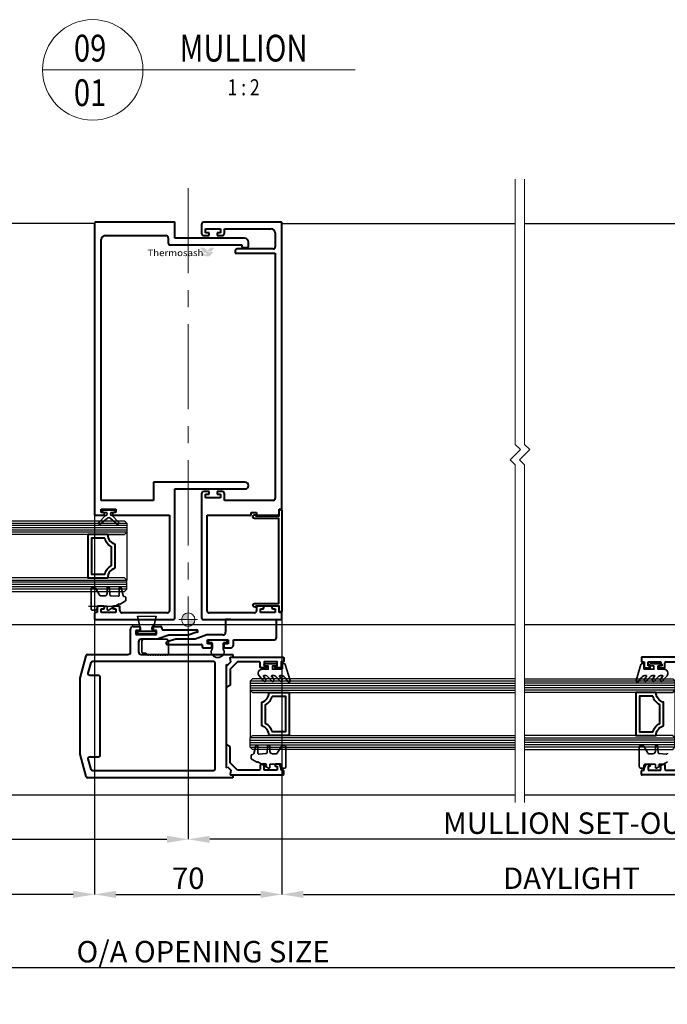
# Model space of a CAD drawing. Extents: x 3616 to 7434, y -4884 to 1405.
# Drawn here: x 6129 to 6371, y 449 to 816 of the extents above; entities that cross this region are included whole.
import ezdxf
from ezdxf.enums import TextEntityAlignment as Align

# ---------------------------------------------------------------- set-up
doc = ezdxf.new("R2010")
doc.units = 0
doc.linetypes.add('HIDDEN2', pattern=[4.7625, 3.175, -1.5875])
doc.linetypes.add('PW1000-SEISMIC HEAD$0$CENTER', pattern=[50.8, 31.75, -6.35, 6.35, -6.35])
doc.layers.get('0').update_dxf_attribs({"linetype": 'CONTINUOUS'})
doc.layers.get('DEFPOINTS').update_dxf_attribs({"color": 5, "linetype": 'CONTINUOUS'})
for name, color, linetype in [('0153951', 8, 'CONTINUOUS'), ('GLASS', 6, 'CONTINUOUS'), ('LCC', 7, 'CONTINUOUS'), ('PLNDOOR TRACK', 7, 'CONTINUOUS'), ('XTXT', 2, 'CONTINUOUS')]:
    doc.layers.add(name, color=color, linetype=linetype)
for name, color, linetype, lineweight in [('PW1000-SEISMIC HEAD$0$TCL03 centre', 1, 'PW1000-SEISMIC HEAD$0$CENTER', 9), ('PW1000-SEISMIC HEAD$0$TCL07 dim', 7, 'CONTINUOUS', 20), ('TCL01 thick', 6, 'CONTINUOUS', 20), ('TCL02 thin', 1, 'CONTINUOUS', 25), ('TCL06 text', 7, 'CONTINUOUS', 20), ('TCL07 dim', 7, 'CONTINUOUS', 20), ('TCL07dim', 7, 'CONTINUOUS', 20), ('TCL09 extrusion', 3, 'CONTINUOUS', 40), ('TCL10 parts', 2, 'CONTINUOUS', 35)]:
    doc.layers.add(name, color=color, linetype=linetype, lineweight=lineweight)
doc.layers.add('TCL12 noPlot', color=5, linetype='CONTINUOUS', lineweight=30, plot=False)
doc.styles.add('LOGOFONTSTYLE', font='tahoma.ttf')
doc.styles.get("Standard").update_dxf_attribs({"font": 'isocpeur.ttf', "width": 0.8})
doc.dimstyles.new('1-2', dxfattribs={"dimtxt": 4, "dimasz": 4, "dimexe": 0, "dimexo": 4, "dimgap": 1, "dimtad": 1, "dimdec": 1, "dimrnd": 0.5, "dimdsep": 46, "dimtxsty": 'Standard', "dimcen": 2.5, "dimadec": 1, "dimazin": 3, "dimtfac": 1, "dimtdec": 1, "dimtmove": 0, "dimatfit": 3, "dimfxl": 1, "dimarcsym": 0})

# ---------------------------------------------------------------- blocks, each defined once
blk = doc.blocks.new('*U59')
at = {"layer": 'TCL01 thick', "color": 6}
for points in [[(-3.5, -102.44), (-3.5, -3.41), (-5.4, -1.5), (-1.6, 2.3), (-3.5, 4.21), (-3.5, 130.28)], [(0, -102.44), (0, -3.41), (-1.9, -1.5), (1.9, 2.3), (0, 4.21), (0, 130.28)]]:
    blk.add_lwpolyline(points, dxfattribs=at)
blk = doc.blocks.new('LABEL13')
at = {"layer": 'TCL06 text', "color": 3}
blk.add_line((-8.89, 0), (49.51, 0), dxfattribs=at)
blk.add_circle((0.48, 0), 9.38, dxfattribs=at)
blk = doc.blocks.new('*U182')
at = {"layer": '0153951', "ltscale": 0.05}
blk.add_line((6280.4, 740.13), (6406.02, 740.13), dxfattribs=at)
at = {"layer": 'GLASS'}
for points in [[(6280.4, 570.17), (6335.68, 570.17), (6336.54, 569.31), (6336.54, 565.89), (6335.68, 565.03), (6280.4, 565.03)], [(6280.4, 543.79), (6335.68, 543.79), (6336.54, 544.65), (6336.54, 548.08), (6335.68, 548.93), (6280.4, 548.93)]]:
    blk.add_lwpolyline(points, dxfattribs=at)
at = {"layer": 'PLNDOOR TRACK', "ltscale": 0.05}
for p, q in [((6388.62, 590.35), (6280.4, 590.35)), ((6280.4, 526.85), (6388.52, 526.85))]:
    blk.add_line(p, q, dxfattribs=at)
at = {"layer": 'TCL02 thin', "color": 1}
for p, q in [((6336.54, 569.31), (6280.4, 569.31)), ((6336.54, 568.46), (6280.4, 568.46)), ((6336.54, 567.6), (6280.4, 567.6)), ((6336.54, 566.74), (6280.4, 566.74)), ((6336.54, 565.89), (6280.4, 565.89)), ((6280.4, 548.08), (6336.54, 548.08)), ((6336.54, 547.22), (6280.4, 547.22)), ((6336.54, 546.36), (6280.4, 546.36)), ((6336.54, 545.51), (6280.4, 545.51)), ((6336.54, 544.65), (6280.4, 544.65))]:
    blk.add_line(p, q, dxfattribs=at)
at = {"layer": 'TCL02 thin'}
blk.add_lwpolyline([(6335.68, 548.93), (6329.47, 548.93, -0.338272), (6332.25, 552.57), (6332.25, 561.39, -0.338272), (6329.47, 565.03), (6335.68, 565.03), (6336.54, 565.89), (6336.54, 548.08)], format="xyb", close=True, dxfattribs=at)
at = {"layer": 'TCL09 extrusion', "linetype": 'Continuous'}
for p, q in [((6324.01, 577.93), (6324.01, 576.78)), ((6343.78, 578.23), (6324.31, 578.23)), ((6324.31, 576.48), (6325.01, 576.48)), ((6325.01, 576.48), (6325.01, 574.48)), ((6325.31, 574.18), (6327.01, 574.18)), ((6326.51, 576.43), (6331.31, 576.43)), ((6326.51, 574.93), (6326.51, 576.43)), ((6327.01, 574.93), (6326.51, 574.93)), ((6327.31, 574.48), (6327.31, 574.63)), ((6330.51, 574.63), (6330.51, 574.48)), ((6331.31, 574.93), (6330.81, 574.93)), ((6330.81, 574.18), (6332.51, 574.18)), ((6331.31, 576.43), (6331.31, 574.93)), ((6332.81, 574.48), (6332.81, 576.13)), ((6333.11, 576.43), (6341.26, 576.43)), ((6325.01, 535.98), (6325.01, 537.98)), ((6325.31, 538.28), (6327.01, 538.28)), ((6327.01, 537.53), (6326.51, 537.53)), ((6326.51, 537.53), (6326.51, 536.03)), ((6327.31, 537.98), (6327.31, 537.83)), ((6330.51, 537.83), (6330.51, 537.98)), ((6330.81, 538.28), (6332.51, 538.28)), ((6331.31, 537.53), (6330.81, 537.53)), ((6331.31, 536.03), (6331.31, 537.53)), ((6332.81, 537.98), (6332.81, 536.33)), ((6324.01, 534.53), (6324.01, 535.68)), ((6324.31, 535.98), (6325.01, 535.98)), ((6343.77, 534.23), (6324.31, 534.23)), ((6326.51, 536.03), (6331.31, 536.03)), ((6333.11, 536.03), (6341.26, 536.03))]:
    blk.add_line(p, q, dxfattribs=at)
for points in [[(6332.25, 552.57), (6332.25, 561.39, -0.338272), (6329.47, 565.03), (6321.97, 565.03), (6321.97, 548.93), (6329.47, 548.93, -0.338272)], [(6328.29, 563.66), (6323.34, 563.66), (6323.34, 550.31), (6328.29, 550.31, -0.208825), (6330.88, 553.5), (6330.88, 560.46, -0.208825)]]:
    blk.add_lwpolyline(points, format="xyb", close=True, dxfattribs=at)
for centre, start, end in [((6324.31, 577.93), 90, 180), ((6324.31, 576.78), 180, 270), ((6325.31, 574.48), 180, 270), ((6327.01, 574.63), 360, 90), ((6327.01, 574.48), 270, 0), ((6330.81, 574.63), 90, 180), ((6330.81, 574.48), 180, 270), ((6332.51, 574.48), 270, 0), ((6333.11, 576.13), 90, 180), ((6325.31, 537.98), 90, 180), ((6327.01, 537.98), 0, 90), ((6327.01, 537.83), 270, 0), ((6330.81, 537.98), 90, 180), ((6330.81, 537.83), 180, 270), ((6332.51, 537.98), 360, 90), ((6324.31, 535.68), 90, 180), ((6324.31, 534.53), 180, 270), ((6333.11, 536.33), 180, 270)]:
    blk.add_arc(centre, 0.3, start, end, dxfattribs=at)
at = {"layer": 'TCL10 parts'}
blk.add_lwpolyline([(6325.92, 569.36), (6327.42, 571.05, -0.215015), (6328.17, 571.39), (6328.79, 571.39, -0.616564), (6328.95, 571.07), (6328.16, 570.01, 0.981529), (6328.92, 569.36), (6330.42, 571.05, -0.215015), (6331.17, 571.39), (6331.79, 571.39, -0.616564), (6331.95, 571.07), (6331.16, 570.01, 0.981529), (6331.92, 569.36), (6333.57, 571.23, 0.637159), (6332.42, 573.69), (6330.16, 573.69), (6330.16, 574.94), (6331.54, 574.94, 0.414214), (6331.79, 575.19), (6331.79, 575.44, 0.414214), (6331.54, 575.69), (6327.29, 575.69, 0.414214), (6327.04, 575.44), (6327.04, 575.19, 0.414214), (6327.29, 574.94), (6328.66, 574.94), (6328.66, 573.69), (6325.11, 573.69, -0.414214), (6324.91, 573.89), (6324.91, 575.64, 0.414214), (6324.66, 575.89), (6324.29, 575.89, 0.332944), (6323.81, 575.53), (6322.04, 569.54, 0.858759), (6322.93, 569.1), (6323.92, 570.48, -0.281457), (6325.8, 571.38, -0.581189), (6325.94, 571.06), (6325.16, 570.01, 0.981529)], format="xyb", close=True, dxfattribs=at)
blk.add_lwpolyline([(6333.72, 542.4, -0.440011), (6333.29, 542), (6330.62, 542.23, -0.36397), (6330.26, 542.59), (6330.04, 545.11, 0.388879), (6329.84, 545.29), (6329.42, 545.29, 0.414214), (6329.22, 545.09), (6329.22, 543.14, -0.414214), (6328.22, 542.14), (6326.77, 542.14, -0.267949), (6326.43, 542.34), (6324.87, 545.04, 0.267949), (6324.43, 545.29), (6323.72, 545.29, 0.414214), (6323.22, 544.79), (6323.22, 537.29, 0.414214), (6323.72, 536.79), (6324.84, 536.79, 0.339454), (6325.32, 537.16), (6325.53, 537.92, -0.339454), (6326.01, 538.29), (6329.02, 538.29, -0.414214), (6329.22, 538.09), (6329.22, 537.09, 0.57735), (6329.67, 536.83), (6333.72, 539.17)], format="xyb", dxfattribs=at)
blk = doc.blocks.new('PW1000-SEISMIC HEAD$0$A$C170656BD')
at = {"layer": 'PW1000-SEISMIC HEAD$0$TCL07 dim'}
h = blk.add_hatch(color=8, dxfattribs=at)
h.paths.add_polyline_path([(0, -2.5, -0.414214), (-2.5, 0), (0, 0)])
h.paths.add_polyline_path([(2.5, 0), (0, 0), (0, 2.5, -0.414214)])
at = {"layer": 'PW1000-SEISMIC HEAD$0$TCL07 dim', "color": 8}
for p, q in [((-3.5, 0), (3.5, 0)), ((0, 3.5), (0, -3.5))]:
    blk.add_line(p, q, dxfattribs=at)
blk.add_circle((0, 0), 2.5, dxfattribs=at)
blk = doc.blocks.new('PW1000-SEISMIC HEAD$0$A$C5e1099f2')
at = {"layer": 'PW1000-SEISMIC HEAD$0$TCL03 centre'}
blk.add_line((161.1, 0), (0, 0), dxfattribs=at)
at = {"layer": 'PW1000-SEISMIC HEAD$0$TCL07 dim', "xscale": -1, "rotation": 270}
blk.add_blockref('PW1000-SEISMIC HEAD$0$A$C170656BD', (0, 0), dxfattribs=at)
blk = doc.blocks.new('*U179')
at = {"layer": 'LCC', "true_color": 0x919595}
h = blk.add_hatch(color=252, dxfattribs=at)
h.paths.add_polyline_path([(6201.85, 731.11), (6200.62, 731.11, 0.081128), (6200.37, 731.07, 0.079942), (6200.18, 730.94), (6199.36, 730.05), (6199.74, 729.66, 0.15933), (6199.96, 729.58, 0.084044), (6200.21, 729.62), (6200.47, 729.73, -0.048106), (6200.72, 729.84)])
h.paths.add_polyline_path([(6201.42, 729.27, 0.299964), (6200.99, 729.63, 0.151914), (6200.48, 729.5, -0.102091), (6200.04, 729.34, -0.210759), (6199.56, 729.5), (6198.19, 730.92, 0.056551), (6197.94, 731.1, 0.099573), (6197.59, 731.17), (6196.35, 731.16), (6198.23, 729.01, -0.375632), (6198.61, 729.24, -0.333617), (6198.87, 728.95, -0.349181), (6198.67, 728.59, -0.298663), (6198.19, 728.68), (6197.79, 729.08, 0.155145), (6197.38, 728.78, 0.227498), (6197.33, 728.22, -0.039593), (6197.76, 728.19, -0.066229), (6198.63, 727.94, 0.079639), (6199.29, 727.84, 0.217615), (6200.31, 728.23, 0.085606), (6200.93, 729.06, -0.391414)])
at = {"layer": '0153951', "ltscale": 0.05}
for p, q in [((6157.27, 740.13), (6071.51, 740.13)), ((6227.07, 740.13), (6314.19, 740.13))]:
    blk.add_line(p, q, dxfattribs=at)
at = {"layer": 'GLASS'}
for points in [[(6071.51, 629.12), (6168.25, 629.12), (6169.11, 628.26), (6169.11, 624.84), (6168.25, 623.98), (6071.51, 623.98)], [(6071.51, 602.74), (6168.25, 602.74), (6169.11, 603.6), (6169.11, 607.03), (6168.25, 607.88), (6071.51, 607.88)], [(6314.19, 570.17), (6216.06, 570.17), (6215.2, 569.31), (6215.2, 565.89), (6216.06, 565.03), (6314.19, 565.03)], [(6314.19, 543.79), (6216.06, 543.79), (6215.2, 544.65), (6215.2, 548.08), (6216.06, 548.93), (6314.19, 548.93)]]:
    blk.add_lwpolyline(points, dxfattribs=at)
at = {"layer": 'PLNDOOR TRACK', "ltscale": 0.05}
for p, q in [((6314.19, 590.35), (6071.51, 590.35)), ((6071.51, 526.85), (6314.19, 526.85))]:
    blk.add_line(p, q, dxfattribs=at)
at = {"layer": 'TCL02 thin', "color": 1}
for p, q in [((6071.51, 628.26), (6169.11, 628.26)), ((6169.11, 627.41), (6071.51, 627.41)), ((6169.11, 626.55), (6071.51, 626.55)), ((6169.11, 625.69), (6071.51, 625.69)), ((6169.11, 624.84), (6071.51, 624.84)), ((6071.51, 607.03), (6169.11, 607.03)), ((6169.11, 606.17), (6071.51, 606.17)), ((6169.11, 605.31), (6071.51, 605.31)), ((6169.11, 604.46), (6071.51, 604.46)), ((6169.11, 603.6), (6071.51, 603.6)), ((6314.19, 569.31), (6215.2, 569.31)), ((6215.2, 568.46), (6314.19, 568.46)), ((6215.2, 567.6), (6314.19, 567.6)), ((6215.2, 566.74), (6314.19, 566.74)), ((6215.2, 565.89), (6314.19, 565.89)), ((6314.19, 548.08), (6215.2, 548.08)), ((6215.2, 547.22), (6314.19, 547.22)), ((6215.2, 546.36), (6314.19, 546.36)), ((6215.2, 545.51), (6314.19, 545.51)), ((6215.2, 544.65), (6314.19, 544.65))]:
    blk.add_line(p, q, dxfattribs=at)
at = {"layer": 'TCL02 thin'}
for points in [[(6168.25, 607.88), (6162.05, 607.88, -0.338272), (6164.83, 611.52), (6164.83, 620.34, -0.338272), (6162.05, 623.98), (6168.25, 623.98), (6169.11, 624.84), (6169.11, 607.03)], [(6216.06, 548.93), (6222.27, 548.93, 0.338272), (6219.49, 552.57), (6219.49, 561.39, 0.338272), (6222.27, 565.03), (6216.06, 565.03), (6215.2, 565.89), (6215.2, 548.08)]]:
    blk.add_lwpolyline(points, format="xyb", close=True, dxfattribs=at)
at = {"layer": 'TCL09 extrusion'}
for p, q in [((6157.07, 740.43), (6157.07, 631.23)), ((6186.87, 740.63), (6157.27, 740.63)), ((6187.07, 734.63), (6187.07, 740.43)), ((6197.07, 739.83), (6197.07, 736.43)), ((6226.87, 740.63), (6197.87, 740.63)), ((6227.07, 633.73), (6227.07, 740.43)), ((6161.07, 735.63), (6183.77, 735.63)), ((6197.87, 735.63), (6199.82, 735.63)), ((6198.57, 736.63), (6198.57, 738.13)), ((6198.57, 738.13), (6204.07, 738.13)), ((6199.82, 736.63), (6198.57, 736.63)), ((6199.82, 735.63), (6199.82, 736.63)), ((6204.07, 736.63), (6202.82, 736.63)), ((6202.82, 736.63), (6202.82, 735.63)), ((6202.82, 735.63), (6204.77, 735.63)), ((6204.07, 738.13), (6204.07, 736.63)), ((6205.57, 736.43), (6205.57, 738.13)), ((6205.57, 738.13), (6223.07, 738.13)), ((6224.57, 736.63), (6224.57, 731.43)), ((6159.57, 636.73), (6159.57, 734.13)), ((6184.57, 734.83), (6184.57, 732.93)), ((6185.37, 732.13), (6212.07, 732.13)), ((6213.07, 734.63), (6187.07, 734.63)), ((6212.07, 732.13), (6212.07, 731.53)), ((6214.57, 731.93), (6214.57, 733.13)), ((6209.57, 729.83), (6209.57, 729.13)), ((6209.57, 729.13), (6224.57, 729.13)), ((6223.77, 730.63), (6210.37, 730.63)), ((6212.47, 731.13), (6213.77, 731.13)), ((6224.57, 729.13), (6224.57, 637.53)), ((6213.32, 643.53), (6179.07, 643.53)), ((6179.07, 643.53), (6179.07, 636.73)), ((6187.07, 593.03), (6187.07, 641.03)), ((6187.07, 641.03), (6213.32, 641.03)), ((6199.82, 640.03), (6197.87, 640.03)), ((6199.82, 639.03), (6199.82, 640.03)), ((6204.77, 640.03), (6202.82, 640.03)), ((6202.82, 640.03), (6202.82, 639.03)), ((6179.07, 636.73), (6159.57, 636.73)), ((6197.07, 639.23), (6197.07, 593.03)), ((6198.57, 637.73), (6198.57, 639.03)), ((6198.57, 639.03), (6199.82, 639.03)), ((6204.07, 637.73), (6198.57, 637.73)), ((6202.82, 639.03), (6204.07, 639.03)), ((6204.07, 639.03), (6204.07, 637.73)), ((6205.57, 636.73), (6205.57, 639.23)), ((6223.77, 636.73), (6205.57, 636.73)), ((6159.57, 632.23), (6159.57, 633.53)), ((6159.57, 633.53), (6165.07, 633.53)), ((6165.07, 633.53), (6165.07, 632.23)), ((6226.07, 632.03), (6226.07, 633.53)), ((6226.07, 633.53), (6226.87, 633.53)), ((6227.07, 633.73), (6227.07, 633.73)), ((6157.07, 631.23), (6160.42, 631.23)), ((6160.42, 632.23), (6159.57, 632.23)), ((6160.82, 631.63), (6160.82, 631.83)), ((6163.82, 631.83), (6163.82, 631.63)), ((6165.07, 632.23), (6164.22, 632.23)), ((6164.22, 631.23), (6185.07, 631.23)), ((6185.07, 631.23), (6185.07, 595.53)), ((6199.07, 595.53), (6199.07, 631.23)), ((6199.07, 631.23), (6215.57, 631.23)), ((6215.57, 631.23), (6215.57, 632.23)), ((6215.57, 632.23), (6217.57, 632.23)), ((6217.57, 632.23), (6217.57, 631.23)), ((6217.57, 631.23), (6223.72, 631.23)), ((6223.72, 631.23), (6225.27, 631.23)), ((6158.07, 596.83), (6158.07, 594.93)), ((6160.42, 597.23), (6158.47, 597.23)), ((6159.57, 594.93), (6159.57, 596.23)), ((6159.57, 596.23), (6160.42, 596.23)), ((6160.82, 596.63), (6160.82, 596.83)), ((6163.82, 596.83), (6163.82, 596.63)), ((6166.17, 597.23), (6164.22, 597.23)), ((6164.22, 596.23), (6165.07, 596.23)), ((6165.07, 596.23), (6165.07, 594.93)), ((6166.57, 595.53), (6166.57, 596.83)), ((6217.57, 596.83), (6217.57, 595.53)), ((6219.92, 597.23), (6217.97, 597.23)), ((6219.07, 594.93), (6219.07, 596.23)), ((6219.07, 596.23), (6219.92, 596.23)), ((6220.32, 596.63), (6220.32, 596.83)), ((6223.32, 596.83), (6223.32, 596.63)), ((6225.67, 597.23), (6223.72, 597.23)), ((6223.72, 596.23), (6224.57, 596.23)), ((6224.57, 596.23), (6224.57, 594.93)), ((6226.07, 594.93), (6226.07, 596.83)), ((6157.07, 594.53), (6157.07, 592.43)), ((6157.27, 592.23), (6186.27, 592.23)), ((6158.07, 594.93), (6157.47, 594.93)), ((6165.07, 594.93), (6159.57, 594.93)), ((6184.27, 594.73), (6167.37, 594.73)), ((6197.87, 592.23), (6226.87, 592.23)), ((6216.77, 594.73), (6199.87, 594.73)), ((6206.03, 592.23), (6206.03, 587.53)), ((6208.03, 592.23), (6206.03, 592.23)), ((6224.57, 594.93), (6219.07, 594.93)), ((6225.02, 585.53), (6225.02, 592.23)), ((6226.67, 594.93), (6226.07, 594.93)), ((6227.07, 592.43), (6227.07, 594.53)), ((6170.52, 580.23), (6170.52, 588.73)), ((6171.52, 589.73), (6173.72, 589.73)), ((6173.72, 588.23), (6172.52, 588.23)), ((6172.52, 588.23), (6172.52, 586.73)), ((6174.12, 589.33), (6174.12, 588.63)), ((6178.62, 588.63), (6178.62, 589.33)), ((6178.62, 588.63), (6178.62, 588.63)), ((6179.02, 589.73), (6181.72, 589.73)), ((6180.22, 588.23), (6179.02, 588.23)), ((6180.22, 586.73), (6180.22, 588.23)), ((6182.22, 589.23), (6182.22, 588.68)), ((6182.42, 588.48), (6195.18, 588.48)), ((6172.52, 586.73), (6180.22, 586.73)), ((6180.5, 584.93), (6174.52, 584.93)), ((6184.82, 586.49), (6180.5, 584.93)), ((6187.46, 584.99), (6184.09, 583.96)), ((6191.99, 586.49), (6184.82, 586.49)), ((6194.62, 584.99), (6187.46, 584.99)), ((6195.33, 587.51), (6191.99, 586.49)), ((6199.02, 586.53), (6194.62, 584.99)), ((6205.03, 586.53), (6199.02, 586.53)), ((6199.23, 583.23), (6199.23, 584.73)), ((6199.23, 584.73), (6206.93, 584.73)), ((6206.93, 584.73), (6206.93, 583.23)), ((6208.93, 582.73), (6208.93, 584.73)), ((6208.93, 584.73), (6224.22, 584.73)), ((6224.22, 584.73), (6224.22, 584.73)), ((6173.52, 583.93), (6173.52, 583.93)), ((6173.52, 583.93), (6173.52, 580.23)), ((6184.26, 582.99), (6197.03, 582.99)), ((6197.23, 582.79), (6197.23, 582.28)), ((6197.23, 582.28), (6197.23, 582.23)), ((6197.73, 581.73), (6197.73, 581.73)), ((6197.73, 581.73), (6200.43, 581.73)), ((6200.43, 583.23), (6199.23, 583.23)), ((6200.83, 582.13), (6200.83, 582.83)), ((6205.33, 582.83), (6205.33, 582.13)), ((6206.93, 583.23), (6205.73, 583.23)), ((6205.73, 581.73), (6207.93, 581.73)), ((6151.67, 570.43), (6153.89, 578.75)), ((6154.52, 579.23), (6154.52, 579.23)), ((6154.52, 579.23), (6154.52, 579.23)), ((6154.52, 579.23), (6168.59, 579.23)), ((6168.59, 579.23), (6169.52, 579.23)), ((6169.52, 579.23), (6169.52, 579.23)), ((6174.52, 579.23), (6174.52, 579.23)), ((6174.52, 579.23), (6208.67, 579.23)), ((6208.67, 579.23), (6208.67, 578.23)), ((6151.67, 542.03), (6151.67, 570.43)), ((6153.89, 533.72), (6151.67, 542.03)), ((6208.67, 533.23), (6154.52, 533.23)), ((6154.52, 533.23), (6154.52, 533.23)), ((6208.67, 534.23), (6208.67, 533.23))]:
    blk.add_line(p, q, dxfattribs=at)
at = {"layer": 'TCL09 extrusion', "linetype": 'Continuous'}
for p, q in [((6206.24, 575.52), (6206.24, 536.95)), ((6207.54, 544.83), (6206.24, 545.58)), ((6207.74, 538.78), (6207.74, 544.48)), ((6206.24, 536.95), (6206.74, 537.23)), ((6206.74, 537.23), (6208.01, 535.97)), ((6210.49, 536.03), (6207.74, 538.78)), ((6218.94, 537.98), (6218.94, 536.33)), ((6220.94, 538.28), (6219.24, 538.28)), ((6220.44, 536.03), (6220.44, 537.53)), ((6220.44, 537.53), (6220.94, 537.53)), ((6221.24, 537.83), (6221.24, 537.98)), ((6224.44, 537.98), (6224.44, 537.83)), ((6226.44, 538.28), (6224.74, 538.28)), ((6224.74, 537.53), (6225.24, 537.53)), ((6225.24, 537.53), (6225.24, 536.03)), ((6226.74, 535.98), (6226.74, 537.98)), ((6208.01, 535.97), (6207.75, 534.5)), ((6207.97, 534.23), (6227.44, 534.23)), ((6218.64, 536.03), (6210.49, 536.03)), ((6225.24, 536.03), (6220.44, 536.03)), ((6227.44, 535.98), (6226.74, 535.98)), ((6227.74, 534.53), (6227.74, 535.68))]:
    blk.add_line(p, q, dxfattribs=at)
at = {"layer": 'TCL09 extrusion'}
for points in [[(6226.27, 595.12, -0.414214), (6226.07, 595.32), (6226.07, 597.32), (6217.36, 597.32, -0.603662), (6217, 596.93), (6216.67, 597.02, -0.876976), (6216.84, 598.32), (6225.87, 598.32), (6225.87, 630.02), (6216.84, 630.02, -0.876976), (6216.67, 631.32), (6217, 631.41, -0.603662), (6217.36, 631.02), (6226.07, 631.02), (6226.07, 633.02, -0.414214), (6226.27, 633.22), (6226.87, 633.22, -0.414214), (6227.07, 633.02), (6227.07, 595.32, -0.414214), (6226.87, 595.12)], [(6201.97, 536.38, -0.414214), (6201.32, 535.73), (6156.44, 535.73), (6156.44, 535.73, -0.339454), (6155.81, 536.22), (6154.74, 540.22, -0.493145), (6155.37, 541.03), (6158.52, 541.03, 0.414214), (6159.17, 541.68), (6159.17, 541.68), (6159.17, 570.78), (6159.17, 570.78, 0.414214), (6158.52, 571.43), (6155.37, 571.43, -0.493145), (6154.74, 572.25), (6155.81, 576.25, -0.339454), (6156.44, 576.73), (6156.44, 576.73), (6201.32, 576.73, -0.414214), (6201.97, 576.08)]]:
    blk.add_lwpolyline(points, format="xyb", close=True, dxfattribs=at)
at = {"layer": 'TCL09 extrusion', "linetype": 'Continuous'}
for points in [[(6164.83, 611.52), (6164.83, 620.34, -0.338272), (6162.05, 623.98), (6154.54, 623.98), (6154.54, 607.88), (6162.05, 607.88, -0.338272)], [(6160.86, 622.61), (6155.91, 622.61), (6155.91, 609.26), (6160.86, 609.26, -0.208825), (6163.45, 612.45), (6163.45, 619.41, -0.208825)], [(6219.49, 552.57), (6219.49, 561.39, 0.338272), (6222.27, 565.03), (6229.77, 565.03), (6229.77, 548.93), (6222.27, 548.93, 0.338272)], [(6223.45, 563.66), (6228.4, 563.66), (6228.4, 550.31), (6223.45, 550.31, 0.208825), (6220.86, 553.5), (6220.86, 560.46, 0.208825)]]:
    blk.add_lwpolyline(points, format="xyb", close=True, dxfattribs=at)
blk.add_lwpolyline([(6206.24, 575.52), (6206.74, 575.23), (6208.01, 576.5), (6207.75, 577.96, -0.466308), (6207.97, 578.23), (6227.44, 578.23, -0.414214), (6227.74, 577.93), (6227.74, 576.78, -0.414214), (6227.44, 576.48), (6226.74, 576.48), (6226.74, 574.48, -0.414214), (6226.44, 574.18), (6224.74, 574.18, -0.414214), (6224.44, 574.48), (6224.44, 574.63, -0.414214), (6224.74, 574.93), (6225.24, 574.93), (6225.24, 576.43), (6220.44, 576.43), (6220.44, 574.93), (6220.94, 574.93, -0.414214), (6221.24, 574.63), (6221.24, 574.48, -0.414214), (6220.94, 574.18), (6219.24, 574.18, -0.414214), (6218.94, 574.48), (6218.94, 576.13, 0.414214), (6218.64, 576.43), (6210.49, 576.43), (6207.74, 573.69), (6207.74, 567.99, -0.267949), (6207.54, 567.64), (6206.24, 566.89)], format="xyb", dxfattribs=at)
at = {"layer": 'TCL09 extrusion'}
for centre, radius, start, end in [((6157.27, 740.43), 0.2, 90, 180), ((6186.87, 740.43), 0.2, 0, 90), ((6197.87, 739.83), 0.8, 90, 180), ((6226.87, 740.43), 0.2, 360, 90), ((6161.07, 734.13), 1.5, 90, 180), ((6183.77, 734.83), 0.8, 360, 90), ((6197.87, 736.43), 0.8, 180, 270), ((6204.77, 736.43), 0.8, 270, 360), ((6223.07, 736.63), 1.5, 0, 90), ((6185.37, 732.93), 0.8, 180, 270), ((6213.07, 733.13), 1.5, 0, 90), ((6213.77, 731.93), 0.8, 270, 0), ((6210.37, 729.83), 0.8, 90, 180), ((6212.47, 731.53), 0.4, 180, 270), ((6223.77, 731.43), 0.8, 270, 0), ((6213.32, 642.28), 1.25, 270, 90), ((6197.88, 639.23), 0.804, 90.2639, 180.0451), ((6204.77, 639.23), 0.8, 0, 90), ((6223.77, 637.53), 0.8, 270, 360), ((6226.87, 633.73), 0.2, 270, 360), ((6160.42, 631.83), 0.4, 0, 90), ((6160.42, 631.63), 0.4, 270, 360), ((6164.22, 631.83), 0.4, 90, 180), ((6164.22, 631.63), 0.4, 180, 270), ((6225.27, 632.03), 0.8, 270, 0), ((6158.47, 596.83), 0.4, 90, 180), ((6160.42, 596.83), 0.4, 0, 90), ((6160.42, 596.63), 0.4, 270, 360), ((6164.22, 596.83), 0.4, 90, 180), ((6164.22, 596.63), 0.4, 180, 270), ((6166.17, 596.83), 0.4, 0, 90), ((6217.97, 596.83), 0.4, 90, 180), ((6219.92, 596.83), 0.4, 0, 90), ((6219.92, 596.63), 0.4, 270, 0), ((6223.72, 596.83), 0.4, 90, 180), ((6223.72, 596.63), 0.4, 180, 270), ((6225.67, 596.83), 0.4, 0, 90), ((6157.47, 594.53), 0.4, 90, 180), ((6157.27, 592.43), 0.2, 180, 270), ((6167.37, 595.53), 0.8, 180, 270), ((6184.27, 595.53), 0.8, 270, 0), ((6186.27, 593.03), 0.8, 270, 360), ((6197.87, 593.03), 0.8, 180, 270), ((6199.87, 595.53), 0.8, 180, 270), ((6216.77, 595.53), 0.8, 270, 0), ((6226.67, 594.53), 0.4, 360, 90), ((6226.87, 592.43), 0.2, 270, 360), ((6171.52, 588.73), 1, 90, 180), ((6173.72, 589.33), 0.4, 360, 90), ((6173.72, 588.63), 0.4, 270, 360), ((6179.02, 589.33), 0.4, 90, 180), ((6179.02, 588.63), 0.4, 180, 270), ((6181.72, 589.23), 0.5, 0, 90), ((6182.42, 588.68), 0.2, 180, 270), ((6195.18, 587.98), 0.5, 287, 90), ((6174.52, 583.93), 1, 90, 180), ((6205.03, 587.53), 1, 270, 360), ((6224.22, 585.53), 0.8, 270, 0), ((6184.26, 583.49), 0.5, 110.6608, 270), ((6197.03, 582.79), 0.2, 0, 90), ((6197.73, 582.23), 0.5, 180, 270), ((6200.43, 582.83), 0.4, 0, 90), ((6200.43, 582.13), 0.4, 270, 360), ((6205.73, 582.83), 0.4, 90, 180), ((6205.73, 582.13), 0.4, 180, 270), ((6207.93, 582.73), 1, 270, 0), ((6154.52, 578.58), 0.65, 90, 165), ((6169.52, 580.23), 1, 270, 0), ((6174.52, 580.23), 1, 180, 270), ((6154.52, 533.88), 0.65, 195, 270)]:
    blk.add_arc(centre, radius, start, end, dxfattribs=at)
at = {"layer": 'TCL09 extrusion', "linetype": 'Continuous'}
for centre, radius, start, end in [((6207.34, 544.48), 0.4, 360, 60), ((6219.24, 537.98), 0.3, 90, 180), ((6220.94, 537.98), 0.3, 0, 90), ((6220.94, 537.83), 0.3, 270, 0), ((6224.74, 537.98), 0.3, 90, 180), ((6224.74, 537.83), 0.3, 180, 270), ((6226.44, 537.98), 0.3, 360, 90), ((6207.97, 534.46), 0.23, 170, 270), ((6218.64, 536.33), 0.3, 270, 0), ((6227.44, 535.68), 0.3, 360, 90), ((6227.44, 534.53), 0.3, 270, 360)]:
    blk.add_arc(centre, radius, start, end, dxfattribs=at)
at = {"layer": 'TCL10 parts'}
for p, q in [((6173.17, 593.57), (6174.37, 587.97)), ((6180.07, 593.57), (6178.87, 587.97))]:
    blk.add_line(p, q, dxfattribs=at)
for points in [[(6163.13, 632.24), (6164.38, 632.24, 1), (6164.38, 633.14), (6160.38, 633.14, 1), (6160.38, 632.24), (6161.63, 632.24), (6161.73, 631.74), (6161.63, 631.24), (6161.58, 631.24, 0.208), (6161, 630.99), (6158.78, 628.61, 0.940706), (6159.33, 628.03), (6161.86, 630.16, -0.36397), (6162.89, 630.16), (6165.42, 628.03, 0.940706), (6165.97, 628.61), (6163.76, 630.99, 0.208), (6163.17, 631.24), (6163.13, 631.24), (6163.03, 631.74)], [(6168.79, 599.41), (6168.79, 600.54, 0.339454), (6168.65, 600.73), (6168.16, 600.86, -0.267949), (6167.81, 601.21), (6167.04, 604.09, 0.339454), (6166.84, 604.24), (6166.49, 604.24, 0.414214), (6166.29, 604.04), (6166.29, 601.35, -0.440011), (6165.86, 600.95), (6163.19, 601.18, -0.36397), (6162.83, 601.54), (6162.61, 604.06, 0.388879), (6162.41, 604.24), (6161.99, 604.24, 0.414214), (6161.79, 604.04), (6161.79, 602.09, -0.414214), (6160.79, 601.09), (6159.34, 601.09, -0.267949), (6159, 601.29), (6157.44, 603.99, 0.267949), (6157.01, 604.24), (6156.29, 604.24, 0.414214), (6155.79, 603.74), (6155.79, 596.24, 0.414214), (6156.29, 595.74), (6157.41, 595.74, 0.339454), (6157.89, 596.11), (6158.1, 596.87, -0.339454), (6158.58, 597.24), (6161.59, 597.24, -0.414214), (6161.79, 597.04), (6161.79, 596.04, 0.57735), (6162.24, 595.78), (6166.29, 598.12), (6166.31, 598.09, 0.414214), (6166.59, 598.02), (6168.69, 599.23, 0.267949)], [(6181.91, 579.12, -0.654654), (6182.37, 579.12, 0.654654), (6182.82, 579.12, -0.654654), (6183.28, 579.12, 0.654654), (6183.74, 579.12, -0.654654), (6184.2, 579.12, 0.812836), (6184.68, 579.22), (6184.68, 583.97, 0.414214), (6183.68, 584.97), (6175.68, 584.97, 0.414214), (6174.68, 583.97), (6174.68, 580.27, 0.414214), (6175.18, 579.77), (6175.78, 579.77, -0.198912), (6176.48, 579.48), (6176.92, 579.05, 0.528478), (6177.32, 579.12, -0.654654), (6177.78, 579.12, 0.654654), (6178.24, 579.12, -0.654654), (6178.7, 579.12, 0.654654), (6179.16, 579.12, -0.654654), (6179.62, 579.12, 0.654654), (6180.07, 579.12, -0.654654), (6180.53, 579.12, 0.654654), (6180.99, 579.12, -0.654654), (6181.45, 579.12, 0.654654)], [(6205.48, 583.73), (6206.53, 583.73), (6206.53, 584.73), (6199.63, 584.73), (6199.63, 583.73), (6200.68, 583.73, -0.414214), (6201.08, 583.33), (6201.08, 581.57, -0.145525), (6200.92, 581.02, 0.347159), (6201.08, 578.93, 0.422409), (6205.08, 578.93, 0.347159), (6205.24, 581.02, -0.145525), (6205.08, 581.57), (6205.08, 583.33, -0.414214)], [(6226.21, 569.36), (6224.72, 571.05, 0.215015), (6223.97, 571.39), (6223.34, 571.39, 0.616564), (6223.18, 571.07), (6223.97, 570.01, -0.981529), (6223.21, 569.36), (6221.72, 571.05, 0.215015), (6220.97, 571.39), (6220.34, 571.39, 0.616564), (6220.18, 571.07), (6220.97, 570.01, -0.981529), (6220.21, 569.36), (6218.56, 571.23, -0.637159), (6219.71, 573.69), (6221.97, 573.69), (6221.97, 574.94), (6220.6, 574.94, -0.414214), (6220.35, 575.19), (6220.35, 575.44, -0.414214), (6220.6, 575.69), (6224.85, 575.69, -0.414214), (6225.1, 575.44), (6225.1, 575.19, -0.414214), (6224.85, 574.94), (6223.47, 574.94), (6223.47, 573.69), (6227.02, 573.69, 0.414214), (6227.22, 573.89), (6227.22, 575.64, -0.414214), (6227.47, 575.89), (6227.84, 575.89, -0.332944), (6228.32, 575.53), (6230.09, 569.54, -0.858759), (6229.2, 569.1), (6228.21, 570.48, 0.281457), (6226.33, 571.38, 0.581189), (6226.19, 571.06), (6226.97, 570.01, -0.981529)], [(6215.52, 540.46), (6215.52, 541.59, -0.339454), (6215.67, 541.78), (6216.15, 541.91, 0.267949), (6216.5, 542.26), (6217.27, 545.14, -0.339454), (6217.47, 545.29), (6217.82, 545.29, -0.414214), (6218.02, 545.09), (6218.02, 542.4, 0.440011), (6218.45, 542), (6221.12, 542.23, 0.36397), (6221.48, 542.59), (6221.7, 545.11, -0.388879), (6221.9, 545.29), (6222.32, 545.29, -0.414214), (6222.52, 545.09), (6222.52, 543.14, 0.414214), (6223.52, 542.14), (6224.97, 542.14, 0.267949), (6225.31, 542.34), (6226.87, 545.04, -0.267949), (6227.31, 545.29), (6228.02, 545.29, -0.414214), (6228.52, 544.79), (6228.52, 537.29, -0.414214), (6228.02, 536.79), (6226.9, 536.79, -0.339454), (6226.42, 537.16), (6226.22, 537.92, 0.339454), (6225.73, 538.29), (6222.72, 538.29, 0.414214), (6222.52, 538.09), (6222.52, 537.09, -0.57735), (6222.07, 536.83), (6218.02, 539.17), (6218, 539.14, -0.414214), (6217.73, 539.07), (6215.62, 540.28, -0.267949)]]:
    blk.add_lwpolyline(points, format="xyb", close=True, dxfattribs=at)
blk.add_lwpolyline([(6173.27, 587.97), (6179.97, 587.97), (6179.97, 587.07), (6173.27, 587.07)], close=True, dxfattribs=at)
at = {"layer": 'TCL12 noPlot', "linetype": 'HIDDEN2', "ltscale": 0.5}
blk.add_line((6154.79, 602.74), (6168.44, 602.74), dxfattribs=at)
at = {"layer": 'TCL12 noPlot'}
blk.add_line((6154.79, 597.24), (6166.77, 597.24), dxfattribs=at)
blk.add_lwpolyline([(6174.37, 587.97), (6173.17, 593.57), (6180.07, 593.57), (6178.87, 587.97), (6174.37, 587.97)], dxfattribs=at)
at = {"rotation": 90}
blk.add_blockref('PW1000-SEISMIC HEAD$0$A$C5e1099f2', (6192.07, 592.23), dxfattribs=at)
at = {"layer": 'LCC', "color": 156, "true_color": 0x004773, "style": 'LOGOFONTSTYLE', "width": 1.08}
blk.add_text('Thermosash', height=2.448, dxfattribs=at).set_placement((6176.84, 727.97))
at = {"layer": 'XTXT', "lineweight": 30, "width": 0.8, "flags": 63}
blk.add_attdef('28-MM-33070', text='', height=3, rotation=90, dxfattribs=at).set_placement((6164.7, 698.93), align=Align.TOP_CENTER)
blk = doc.blocks.new('*D208')
at = {"layer": 'DEFPOINTS', "color": 0, "transparency": 16777216}
for p in [(6579.59, 554.68), (5815.66, 542.64), (5815.66, 462.21)]:
    blk.add_point(p, dxfattribs=at)
at = {"layer": 'TCL07dim', "color": 0, "linetype": 'ByBlock', "lineweight": -2, "transparency": 16777216}
for p, q in [((6579.59, 550.68), (6579.59, 462.21)), ((5815.66, 538.64), (5815.66, 462.21)), ((6571.59, 462.21), (5823.66, 462.21))]:
    blk.add_line(p, q, dxfattribs=at)
at = {"layer": 'TCL07dim', "color": 0, "transparency": 16777216}
for points in [[(5823.66, 463.54), (5823.66, 460.88), (5815.66, 462.21)], [(6571.59, 463.54), (6571.59, 460.88), (6579.59, 462.21)]]:
    blk.add_solid(points, dxfattribs=at)
at = {"layer": 'TCL07dim', "color": 0, "transparency": 16777216, "insert": (6197.63, 467.21), "char_height": 8, "attachment_point": 5, "bg_fill": 3, "box_fill_scale": 1.1, "bg_fill_color": 256, "bg_fill_true_color": 13158600, "bg_fill_transparency": 0}
blk.add_mtext('O/A OPENING SIZE ', dxfattribs=at)
blk = doc.blocks.new('*D209')
at = {"layer": 'DEFPOINTS', "color": 0, "transparency": 16777216}
for p in [(5902.3, 588.73), (6192.07, 588.73), (6192.07, 510.21)]:
    blk.add_point(p, dxfattribs=at)
at = {"layer": 'TCL07dim', "color": 0, "linetype": 'ByBlock', "lineweight": -2, "transparency": 16777216}
for p, q in [((5902.3, 584.73), (5902.3, 510.21)), ((6192.07, 584.73), (6192.07, 510.21)), ((5910.3, 510.21), (6184.07, 510.21))]:
    blk.add_line(p, q, dxfattribs=at)
at = {"layer": 'TCL07dim', "color": 0, "transparency": 16777216}
for points in [[(5910.3, 511.54), (5910.3, 508.88), (5902.3, 510.21)], [(6184.07, 511.54), (6184.07, 508.88), (6192.07, 510.21)]]:
    blk.add_solid(points, dxfattribs=at)
at = {"layer": 'TCL07dim', "color": 0, "transparency": 16777216, "insert": (6047.19, 515.21), "char_height": 8, "attachment_point": 5, "bg_fill": 3, "box_fill_scale": 1.1, "bg_fill_color": 256, "bg_fill_true_color": 13158600, "bg_fill_transparency": 0}
blk.add_mtext('MULLION SET-OUT', dxfattribs=at)
blk = doc.blocks.new('*D210')
at = {"layer": 'DEFPOINTS', "color": 0, "transparency": 16777216}
for p in [(6157.07, 638.52), (5932.3, 594.53), (5932.3, 489.65)]:
    blk.add_point(p, dxfattribs=at)
at = {"layer": 'TCL07dim', "color": 0, "linetype": 'ByBlock', "lineweight": -2, "transparency": 16777216}
for p, q in [((6157.07, 634.52), (6157.07, 489.65)), ((5932.3, 590.53), (5932.3, 489.65)), ((6149.07, 489.65), (5940.3, 489.65))]:
    blk.add_line(p, q, dxfattribs=at)
at = {"layer": 'TCL07dim', "color": 0, "transparency": 16777216}
for points in [[(5940.3, 490.98), (5940.3, 488.31), (5932.3, 489.65)], [(6149.07, 490.98), (6149.07, 488.31), (6157.07, 489.65)]]:
    blk.add_solid(points, dxfattribs=at)
at = {"layer": 'TCL07dim', "color": 0, "transparency": 16777216, "insert": (6044.69, 494.65), "char_height": 8, "attachment_point": 5, "bg_fill": 3, "box_fill_scale": 1.1, "bg_fill_color": 256, "bg_fill_true_color": 13158600, "bg_fill_transparency": 0}
blk.add_mtext('DAYLIGHT', dxfattribs=at)
blk = doc.blocks.new('*D211')
at = {"layer": 'DEFPOINTS', "color": 0, "transparency": 16777216}
for p in [(6227.07, 641.46), (6157.07, 638.52), (6227.07, 489.65)]:
    blk.add_point(p, dxfattribs=at)
at = {"layer": 'TCL07dim', "color": 0, "linetype": 'ByBlock', "lineweight": -2, "transparency": 16777216}
for p, q in [((6227.07, 637.46), (6227.07, 489.65)), ((6157.07, 634.52), (6157.07, 489.65)), ((6165.07, 489.65), (6219.07, 489.65))]:
    blk.add_line(p, q, dxfattribs=at)
at = {"layer": 'TCL07dim', "color": 0, "transparency": 16777216}
for points in [[(6165.07, 490.98), (6165.07, 488.31), (6157.07, 489.65)], [(6219.07, 490.98), (6219.07, 488.31), (6227.07, 489.65)]]:
    blk.add_solid(points, dxfattribs=at)
at = {"layer": 'TCL07dim', "color": 0, "transparency": 16777216, "insert": (6192.07, 494.65), "char_height": 8, "attachment_point": 5, "bg_fill": 3, "box_fill_scale": 1.1, "bg_fill_color": 256, "bg_fill_true_color": 13158600, "bg_fill_transparency": 0}
blk.add_mtext('70', dxfattribs=at)
blk = doc.blocks.new('*D214')
at = {"layer": 'DEFPOINTS', "color": 0, "transparency": 16777216}
for p in [(6192.07, 592.23), (6478.31, 592.23), (6192.07, 510.21)]:
    blk.add_point(p, dxfattribs=at)
at = {"layer": 'TCL07dim', "color": 0, "linetype": 'ByBlock', "lineweight": -2, "transparency": 16777216}
for p, q in [((6192.07, 588.23), (6192.07, 510.21)), ((6478.31, 588.23), (6478.31, 510.21)), ((6470.31, 510.21), (6200.07, 510.21))]:
    blk.add_line(p, q, dxfattribs=at)
at = {"layer": 'TCL07dim', "color": 0, "transparency": 16777216}
for points in [[(6200.07, 511.54), (6200.07, 508.88), (6192.07, 510.21)], [(6470.31, 511.54), (6470.31, 508.88), (6478.31, 510.21)]]:
    blk.add_solid(points, dxfattribs=at)
at = {"layer": 'TCL07dim', "color": 0, "transparency": 16777216, "insert": (6335.19, 515.21), "char_height": 8, "attachment_point": 5, "bg_fill": 3, "box_fill_scale": 1.1, "bg_fill_color": 256, "bg_fill_true_color": 13158600, "bg_fill_transparency": 0}
blk.add_mtext('MULLION SET-OUT', dxfattribs=at)
blk = doc.blocks.new('*D215')
at = {"layer": 'DEFPOINTS', "color": 0, "transparency": 16777216}
for p in [(6227.07, 641.46), (6443.31, 592.88), (6443.31, 489.65)]:
    blk.add_point(p, dxfattribs=at)
at = {"layer": 'TCL07dim', "color": 0, "linetype": 'ByBlock', "lineweight": -2, "transparency": 16777216}
for p, q in [((6227.07, 637.46), (6227.07, 489.65)), ((6443.31, 588.88), (6443.31, 489.65)), ((6235.07, 489.65), (6435.31, 489.65))]:
    blk.add_line(p, q, dxfattribs=at)
at = {"layer": 'TCL07dim', "color": 0, "transparency": 16777216}
for points in [[(6235.07, 490.98), (6235.07, 488.31), (6227.07, 489.65)], [(6435.31, 490.98), (6435.31, 488.31), (6443.31, 489.65)]]:
    blk.add_solid(points, dxfattribs=at)
at = {"layer": 'TCL07dim', "color": 0, "transparency": 16777216, "insert": (6335.19, 494.65), "char_height": 8, "attachment_point": 5, "bg_fill": 3, "box_fill_scale": 1.1, "bg_fill_color": 256, "bg_fill_true_color": 13158600, "bg_fill_transparency": 0}
blk.add_mtext('DAYLIGHT', dxfattribs=at)

msp = doc.modelspace()

# ---------------------------------------------------------------- block references
at = {"layer": 'TCL06 text'}
ref = msp.add_blockref('LABEL13', (6155.43, 797.5), dxfattribs=dict(at, xscale=2, yscale=2, zscale=2))
ref.add_attrib('DESC1', 'MULLION', dxfattribs={"height": 10, "width": 0.8, "flags": 12}).set_placement((6212.74, 797.5), align=Align.BOTTOM_CENTER)
ref.add_attrib('SCALE', '1 : 2', dxfattribs={"height": 6, "width": 0.8, "flags": 12}).set_placement((6212.74, 794), align=Align.TOP_CENTER)
ref.add_attrib('01', '01', dxfattribs={"height": 10, "width": 0.8, "flags": 12}).set_placement((6155.43, 794), align=Align.TOP_CENTER)
ref.add_attrib('X', '09', dxfattribs={"height": 10, "width": 0.8, "flags": 12}).set_placement((6155.43, 797.5), align=Align.BOTTOM_CENTER)
at = {"layer": 'TCL07 dim', "rotation": 179.9999999999996}
msp.add_blockref('*U59', (6314.19, 654.22), dxfattribs=at)
at = {"layer": 'TCL07 dim'}
for name, p in [('*U179', (0, 0)), ('*U182', (37.29, 0))]:
    msp.add_blockref(name, p, dxfattribs=at)

# ---------------------------------------------------------------- next in the draw order: dimensions: what is measured, and where the dimension line sits
at = {"layer": 'TCL07dim'}
dim = msp.add_linear_dim(base=(5815.66, 462.21), p1=(6579.59, 554.68), p2=(5815.66, 542.64), angle=180, text='O/A OPENING SIZE ', dimstyle='1-2', override={"dimtxt": 8, "dimasz": 8, "dimtmove": 1, "dimtfill": 1, "dimarcsym": 1}, dxfattribs=at)
dim.commit()
dim.dimension.update_dxf_attribs({"geometry": '*D208', "text_midpoint": (6197.63, 467.21)})

# ---------------------------------------------------------------- next in the draw order: dimensions: what is measured, and where the dimension line sits
dim = msp.add_linear_dim(base=(6192.07, 510.21), p1=(5902.3, 588.73), p2=(6192.07, 588.73), text='MULLION SET-OUT', dimstyle='1-2', override={"dimtxt": 8, "dimasz": 8, "dimtmove": 1, "dimtfill": 1, "dimarcsym": 1}, dxfattribs=at)
dim.commit()
dim.dimension.update_dxf_attribs({"geometry": '*D209', "text_midpoint": (6047.19, 515.21)})

# ---------------------------------------------------------------- next in the draw order: dimensions: what is measured, and where the dimension line sits
dim = msp.add_linear_dim(base=(5932.3, 489.65), p1=(6157.07, 638.52), p2=(5932.3, 594.53), text='DAYLIGHT', dimstyle='1-2', override={"dimtxt": 8, "dimasz": 8, "dimtmove": 1, "dimtfill": 1, "dimarcsym": 1}, dxfattribs=at)
dim.commit()
dim.dimension.update_dxf_attribs({"geometry": '*D210', "text_midpoint": (6044.69, 494.65)})

# ---------------------------------------------------------------- next in the draw order: dimensions: what is measured, and where the dimension line sits
dim = msp.add_linear_dim(base=(6227.07, 489.65), p1=(6157.07, 638.52), p2=(6227.07, 641.46), dimstyle='1-2', override={"dimtxt": 8, "dimasz": 8, "dimtmove": 1, "dimtfill": 1, "dimarcsym": 1}, dxfattribs=at)
dim.commit()
dim.dimension.update_dxf_attribs({"geometry": '*D211', "text_midpoint": (6192.07, 494.65)})

# ---------------------------------------------------------------- next in the draw order: dimensions: what is measured, and where the dimension line sits
dim = msp.add_linear_dim(base=(6192.07, 510.21), p1=(6478.31, 592.23), p2=(6192.07, 592.23), angle=180, text='MULLION SET-OUT', dimstyle='1-2', override={"dimtxt": 8, "dimasz": 8, "dimtmove": 1, "dimtfill": 1, "dimarcsym": 1}, dxfattribs=at)
dim.commit()
dim.dimension.update_dxf_attribs({"geometry": '*D214', "text_midpoint": (6335.19, 515.21)})

# ---------------------------------------------------------------- next in the draw order: dimensions: what is measured, and where the dimension line sits
dim = msp.add_linear_dim(base=(6443.31, 489.65), p1=(6227.07, 641.46), p2=(6443.31, 592.88), angle=180, text='DAYLIGHT', dimstyle='1-2', override={"dimtxt": 8, "dimasz": 8, "dimtmove": 1, "dimtfill": 1, "dimarcsym": 1}, dxfattribs=at)
dim.commit()
dim.dimension.update_dxf_attribs({"geometry": '*D215', "text_midpoint": (6335.19, 494.65)})

doc.saveas('drawing.dxf')
